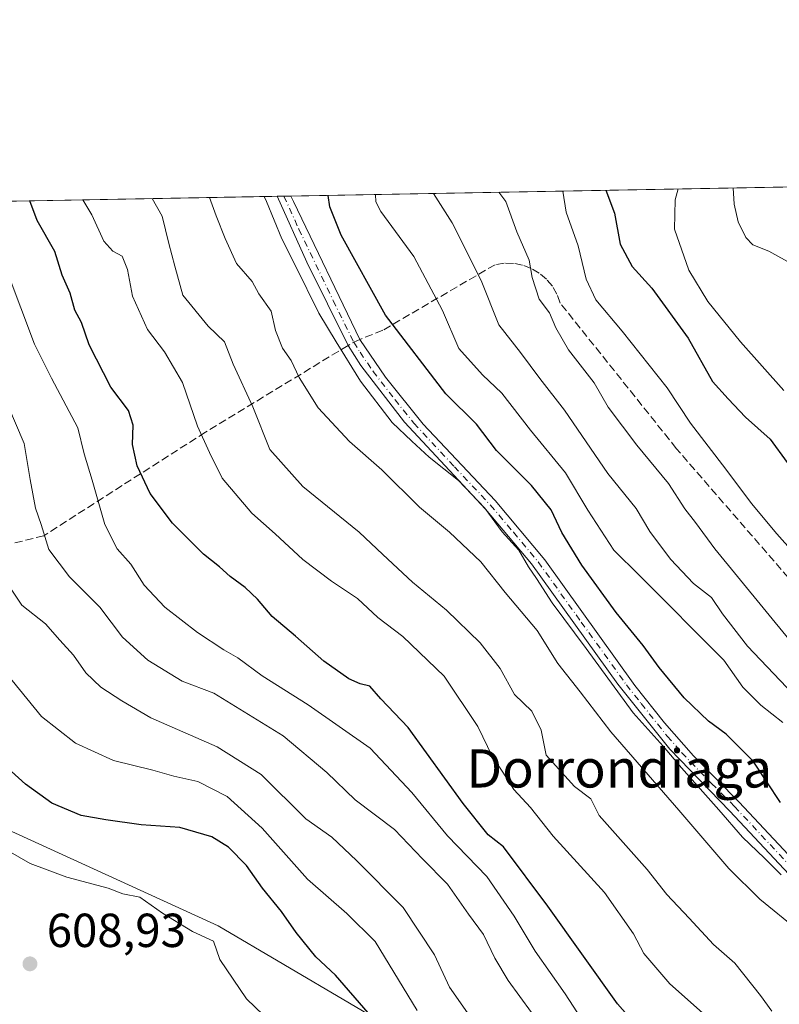
# Model space of a CAD drawing. Units: metres. Extents: x 625003 to 628470, y 4701794 to 4704169.
# Drawn here: x 626339 to 626498, y 4703963 to 4704169 of the extents above; entities that cross this region are included whole.
import ezdxf
from ezdxf.enums import TextEntityAlignment as Align

# ---------------------------------------------------------------- set-up
doc = ezdxf.new("R2010")
doc.units = ezdxf.units.M
doc.header["$MEASUREMENT"] = 0
doc.linetypes.add('DGN Style 3', pattern=[2.307223458686699, 1.648016756204785, -0.6592067024819142])
doc.linetypes.add('DGN Style 4', pattern=[2.6384748266838614, 1.318413404963828, -0.6592067024819142, 0.001648016756204785, -0.6592067024819142])
for name, color, linetype, lineweight in [('Arbolado forestal CxS', 92, 'Continuous', 0), ('Comarca CxS', 21, 'Continuous', 0), ('Comunidad Autónoma CxS', 142, 'Continuous', 0), ('Curva de nivel maestra', 30, 'Continuous', 30), ('Curva de nivel normal', 30, 'Continuous', 0), ('Matorral CxS', 135, 'Continuous', 0), ('Municipio CxS', 4, 'Continuous', 0), ('Pista no pavimentada Cxs', 111, 'Continuous', 0), ('Pista no pavimentada eje', 91, 'DGN Style 4', 0), ('Provincia CxS', 1, 'Continuous', 0), ('Punto de cota en terreno', 7, 'Continuous', 0), ('Rótulo de punto de cota en terreno', 7, 'Continuous', 0), ('Senda', 7, 'DGN Style 3', 0), ('Senda no paivmentada conexión', 7, 'DGN Style 3', 0), ('Texto cartográfico', 7, 'Continuous', 0)]:
    doc.layers.add(name, color=color, linetype=linetype, lineweight=lineweight)
doc.styles.add('Style-Arial', font='txt')

# ---------------------------------------------------------------- blocks, each defined once
blk = doc.blocks.new('5PATER')
at = {"layer": 'Punto de cota en terreno', "linetype": 'Continuous', "lineweight": 0}
h = blk.add_hatch(color=51, dxfattribs=at)
edge = h.paths.add_edge_path()
edge.add_ellipse((0, 0), major_axis=(-0.1095731443231308, -0.1110710700762829), ratio=0.9994222409660322, start_angle=0, end_angle=360)

msp = doc.modelspace()

# ---------------------------------------------------------------- linework, layer by layer
at = {"layer": 'Arbolado forestal CxS', "color": 92, "linetype": 'Continuous', "lineweight": 0, "extrusion": (0.383758514421966, 0.006983960190426936, 0.9234070754053731), "elevation": 273749.4779671063, "flags": 128}
msp.add_lwpolyline([(4691955.866357518, -657149.1992954907), (4691955.866357518, -657262.8037613112)], dxfattribs=at)
at = {"layer": 'Arbolado forestal CxS', "color": 92, "linetype": 'Continuous', "lineweight": 0, "extrusion": (0.3826757086502452, 0.006964558436720819, 0.9238564807018536), "elevation": 272979.6378335499, "flags": 128}
msp.add_lwpolyline([(4691955.300948877, -657365.7943805967), (4691955.300948877, -657470.3029142959)], dxfattribs=at)
at = {"layer": 'Arbolado forestal CxS', "color": 92, "linetype": 'Continuous', "lineweight": 0, "extrusion": (0.2005678255621123, 0.003650546773284678, 0.9796730173162584), "elevation": 143350.0098327845, "flags": 128}
msp.add_lwpolyline([(4691954.28814162, -697312.9574722013), (4691954.28814162, -697314.4046231891)], dxfattribs=at)
at = {"layer": 'Arbolado forestal CxS', "color": 92, "linetype": 'Continuous', "lineweight": 0, "extrusion": (0.1988221696215773, 0.003612942742989168, 0.9800289238138357), "elevation": 142079.8443329727, "flags": 128}
msp.add_lwpolyline([(4691975.158386343, -697433.9231385053), (4691975.158386343, -697435.3945624543)], dxfattribs=at)
at = {"layer": 'Arbolado forestal CxS', "color": 92, "linetype": 'Continuous', "lineweight": 0}
for points in [[(626222.7313000001, 4704129.312700001, 629.0675999999949), (626500.3136999998, 4704134.364499999, 510.2421000000032), (626511.2748999996, 4704115.556299999, 512.2404999999999), (626554.8598999997, 4704076.686699999, 509.4835000000021), (626603.4238999998, 4704041.7567, 507.7698999999994), (626642.6990999999, 4704021.824100001, 505.8417999999947), (626666.5557000004, 4704008.475099999, 504.4027999999962), (626690.4380999999, 4703991.499299999, 502.0363999999972), (626701.7877000002, 4703973.1973, 503.1407000000036), (626733.5219000002, 4703940.3157, 499.2786000000052), (626780.8722999999, 4703888.8969, 497.317200000005), (626825.0745000001, 4703859.4981, 494.5059000000037), (626845.7191000005, 4703845.131100001, 492.8028000000049), (626875.5941000005, 4703813.893300001, 492.0335000000051), (626899.4414999997, 4703790.7455, 490.9765999999945)], [(626222.7312000003, 4704129.312899999, 629.0675999999949), (626224.4759000001, 4704126.502900001, 628.5602000000072), (626256.2494999999, 4704077.800100001, 617.5982999999978), (626291.1971000005, 4704029.180500001, 608.3380000000034), (626326.1621000003, 4704004.055500001, 603.9168000000063), (626380.1728999997, 4703979.427100001, 603.542300000001), (626421.4691000005, 4703955.102299999, 597.6141999999963), (626457.3031000001, 4703921.1107, 595.0463000000018), (626481.1602999996, 4703890.2347, 597.9826999999932), (626481.2213000003, 4703890.1545, 597.9603999999963)], [(626721.9512999998, 4703592.721899999, 606.4795000000013), (626702.0207000002, 4703601.7279, 606.571299999996), (626675.5242999997, 4703618.817700001, 606.9358000000066), (626649.9990999997, 4703647.362500001, 605.0154999999941), (626638.9738999996, 4703680.0953, 601.3181999999942), (626624.5231, 4703698.134299999, 597.0426000000007), (626621.2663000004, 4703701.224300001, 596.1475000000064), (626603.6749, 4703717.9121, 591.7486000000063), (626579.7692999998, 4703733.164100001, 589.9008999999933), (626566.4549000004, 4703756.313100001, 590.6870000000055), (626552.3051000005, 4703762.928900001, 595.5256999999983), (626539.7253000002, 4703758.1557, 596.7929000000004), (626546.2087000003, 4703777.3759, 596.305600000007), (626547.7626999998, 4703790.7509, 595.8408999999956), (626538.4411000004, 4703807.017899999, 595.8056999999973), (626522.4879000002, 4703833.9079, 597.1656999999977), (626489.5280999999, 4703879.4047, 597.0718999999954), (626481.2213000003, 4703890.1545, 597.9603999999963), (626481.1602999996, 4703890.2347, 597.9826999999932), (626457.3031000001, 4703921.1107, 595.0463000000018), (626421.4691000005, 4703955.102299999, 597.6141999999963), (626380.1728999997, 4703979.427100001, 603.542300000001), (626326.1621000003, 4704004.055500001, 603.9168000000063)]]:
    msp.add_polyline3d(points, dxfattribs=at)
at = {"layer": 'Comarca CxS', "color": 21, "linetype": 'Continuous', "lineweight": 0, "flags": 128}
msp.add_lwpolyline([(627505.9204615428, 4701838.621834046), (625450.1996825913, 4701801.234292165), (625427.4996742702, 4701800.821445478), (625044.1800009354, 4701793.849982969), (625040.514158248, 4701998.434958922), (625040.2960430695, 4702010.607627642), (625002.7300009363, 4704107.109982943), (625436.3175193593, 4704115.000827116), (625466.190415304, 4704115.544482911), (626517.6481611053, 4704134.679925869), (626603.8365114927, 4704136.248464662), (627667.765079258, 4704155.610863674)], dxfattribs=at)
at = {"layer": 'Comunidad Autónoma CxS', "color": 142, "linetype": 'Continuous', "lineweight": 0, "flags": 128}
msp.add_lwpolyline([(625427.4996742702, 4701800.821445478), (625044.1800009354, 4701793.849982969), (625040.514158248, 4701998.434958922), (625040.2960430695, 4702010.607627642), (625002.7300009363, 4704107.109982943), (625436.3175193593, 4704115.000827116), (625466.190415304, 4704115.544482911), (626517.6481611053, 4704134.679925869), (626603.8365114927, 4704136.248464662), (627667.765079258, 4704155.610863674), (628025.3216650048, 4704162.118023547), (628427.6500009638, 4704169.439982946), (628452.053865086, 4702843.941725222), (628458.1549286484, 4702512.5618633), (628470.2400009631, 4701856.15998297), (627547.3724828496, 4701839.375724943), (627514.7362506832, 4701838.782167439), (627514.6677057121, 4701838.780920808), (627505.9204615428, 4701838.621834046), (625450.1996825913, 4701801.234292165)], close=True, dxfattribs=at)
at = {"layer": 'Curva de nivel maestra', "color": 30, "linetype": 'Continuous', "lineweight": 30, "flags": 128}
for points, elevation in [([(626461.4400000004, 4704133.657000001), (626463.2699999996, 4704128.880100001), (626464.4800000006, 4704122.380100001), (626466.9699999997, 4704117.6601), (626471.0599999997, 4704113.1601), (626478.7000000002, 4704102.670100001), (626483.79, 4704093.590100001), (626487.0700000003, 4704089.9101), (626490.7000000002, 4704086.090100001), (626495.9100000003, 4704081.460100001), (626499.4699999997, 4704076.600099999)], 525), ([(626471.8700000001, 4703954.030099999), (626463.9000000004, 4703963.0601), (626449.2800000003, 4703983.550100001), (626439.9699999997, 4703995.940099999), (626436.7999999998, 4703998.5001), (626431.5700000003, 4704005.030099999), (626419.9800000006, 4704021.0001), (626414.3200000003, 4704027.0101), (626411.9600000001, 4704029.6501), (626409.9199999999, 4704030.1801), (626407.5999999996, 4704031.1801), (626402.3200000003, 4704034.9101), (626396.4000000004, 4704040.120100001), (626391.5199999996, 4704044.2601), (626388.4699999997, 4704047.9101), (626385.8799999999, 4704050.390100001), (626382.7300000006, 4704052.6501), (626380.4699999997, 4704054.720100001), (626377.0899999999, 4704057.340100001), (626370.5999999996, 4704063.850099999), (626365.9600000001, 4704070.0601), (626363.1900000004, 4704075.860099999), (626362.25, 4704080.340100001), (626362.3499999996, 4704084.420100001), (626361.4000000004, 4704087.450099999), (626357.7000000002, 4704092.350099999), (626353.1799999997, 4704101.2601), (626351.5700000003, 4704105.940099999), (626350.1699999999, 4704108.540100001), (626349.1799999997, 4704112.090100001), (626347.5099999999, 4704115.840100001), (626345.9800000006, 4704120.8201), (626342.2800000003, 4704127.3101), (626340.7207000004, 4704131.460000001)], 575), ([(626498.0599999997, 4704005.270099999), (626492.3300000001, 4704013.920100001), (626486.6900000004, 4704019.620100001), (626482.9699999997, 4704022.340100001), (626477.8700000001, 4704027.2301), (626472.6100000005, 4704033.5701), (626469.29, 4704038.1801), (626463.5999999996, 4704045.100099999), (626456.4400000004, 4704055.0601), (626452.2199999997, 4704061.920100001), (626450.0199999996, 4704066.640100001), (626445.8499999996, 4704071.780099999), (626438.5099999999, 4704079.100099999), (626434.3200000003, 4704084.610099999), (626427.8799999999, 4704090.950099999), (626415.2400000002, 4704107.4801), (626405.9500000002, 4704124.280099999), (626403.6100000005, 4704130.220100001), (626403.2379999999, 4704132.597800001)], 550), ([(626411.6100000005, 4703961.1601), (626404.8099999997, 4703969.0601), (626400.6399999997, 4703972.920100001), (626396.5300000003, 4703977.970100001), (626393.4600000001, 4703982.440099999), (626389.4600000001, 4703987.3201), (626386.1399999997, 4703992.0801), (626382.3600000005, 4703995.870100001), (626378.8499999996, 4703998.100099999), (626372.1399999997, 4704000.0601), (626364.0800000001, 4704000.610099999), (626356.6500000004, 4704001.6601), (626351.4600000001, 4704002.520099999), (626345.3499999996, 4704005.1501), (626339.8200000003, 4704009.100099999), (626332.3700000001, 4704015.7301)], 600)]:
    msp.add_lwpolyline(points, dxfattribs=dict(at, elevation=elevation))
at = {"layer": 'Curva de nivel normal', "color": 30, "linetype": 'Continuous', "lineweight": 0, "flags": 128}
for points, elevation in [([(626499.7800000003, 4704039.520099999), (626484.29, 4704058.5001), (626480.2599999999, 4704063.9801), (626478.0099999999, 4704066.880100001), (626474.5499999998, 4704072.140100001), (626467.9400000004, 4704080.190099999), (626461.9600000001, 4704088.210100001), (626459.0099999999, 4704093.2601), (626453.6399999997, 4704100.220100001), (626450.9299999997, 4704104.840100001), (626449.6200000001, 4704107.960100001), (626447.5, 4704110.8201), (626446.0199999996, 4704115.380100001), (626445.4000000004, 4704118.9801), (626442.8200000003, 4704124.960100001), (626440.5099999999, 4704131.340100001), (626439.0266000006, 4704133.249100001)], 535), ([(626500.7400000002, 4704057.7401), (626497.2999999998, 4704061.590100001), (626491.9400000004, 4704067.960100001), (626486.6100000005, 4704075.200099999), (626479.1699999999, 4704084.8201), (626474.2800000003, 4704092.200099999), (626464.8700000001, 4704104.120100001), (626459.3200000003, 4704110.6801), (626457.3399999999, 4704115.020099999), (626455.6299999999, 4704122.020099999), (626453.1100000005, 4704129.040100001), (626452.4160000002, 4704133.492900001)], 530), ([(626476.6040000003, 4704133.9331), (626475.9500000002, 4704131.6801), (626475.8099999997, 4704125.5001), (626478.8300000001, 4704116.920100001), (626482.7999999998, 4704110.370100001), (626489.6500000004, 4704101.9001), (626498.7800000003, 4704091.6501)], 520), ([(626500.7699999996, 4704118.020099999), (626495.6200000001, 4704120.870100001), (626492.2800000003, 4704122.190099999), (626490.8099999997, 4704123.7301), (626489.1799999997, 4704127.040100001), (626488.3600000005, 4704130.7401), (626488.1283, 4704134.1428)], 515), ([(626351.8395999996, 4704131.6624), (626353.7000000002, 4704128.540100001), (626356.2599999999, 4704122.960100001), (626358.0800000001, 4704120.860099999), (626360.04, 4704119.840100001), (626361.1799999997, 4704117.040100001), (626362.2199999997, 4704111.460100001), (626365.3499999996, 4704104.450099999), (626368.9100000003, 4704099.780099999), (626372.7100000001, 4704093.360099999), (626375.8799999999, 4704084.220100001), (626378.3399999999, 4704078.700099999), (626381.0599999997, 4704073.3101), (626387.2599999999, 4704065.920100001), (626392.1500000004, 4704061.600099999), (626397.9299999997, 4704056.2401), (626403.9299999997, 4704051.670100001), (626409.3899999997, 4704048.020099999), (626413.6399999997, 4704044.0801), (626418.9000000004, 4704040.0801), (626427.5700000003, 4704031.7301), (626434.6500000004, 4704021.2301), (626437.6799999997, 4704014.8301), (626439.8700000001, 4704011.620100001), (626442.1399999997, 4704008.0101), (626445.6500000004, 4704004.200099999), (626450.4100000003, 4703998.220100001), (626461.1399999997, 4703986.360099999), (626467.2199999997, 4703977.720100001), (626469.4199999999, 4703973.610099999), (626474.8799999999, 4703967.2601), (626481.6900000004, 4703961.1801)], 570), ([(626496.2199999997, 4703961.5001), (626493.8499999996, 4703964.790100001), (626488.4500000002, 4703971.540100001), (626483.9800000006, 4703975.520099999), (626478.9400000004, 4703981.030099999), (626474.2400000002, 4703985.9801), (626470.0800000001, 4703991.200099999), (626460.0199999996, 4704002.5601), (626458.29, 4704006.040100001), (626454.8799999999, 4704008.590100001), (626448.9199999999, 4704015.1801), (626447.8899999997, 4704020.470100001), (626445.9400000004, 4704024.4101), (626442.2699999996, 4704027.890100001), (626439.29, 4704033.390100001), (626435.1299999999, 4704038.720100001), (626428.04, 4704045.620100001), (626420.9000000004, 4704051.4801), (626414.6799999997, 4704057.2601), (626409.7199999997, 4704061.970100001), (626397.9400000004, 4704071.520099999), (626391.04, 4704079.290100001), (626387.4400000004, 4704088.2601), (626383.3099999997, 4704097.200099999), (626381.5499999998, 4704101.9001), (626378.1299999999, 4704105.1601), (626372.7800000003, 4704111.6501), (626371.1399999997, 4704117.780099999), (626369.8200000003, 4704122.5001), (626368.4299999997, 4704128.2601), (626366.3797000004, 4704131.926999999)], 565), ([(626378.3640999999, 4704132.145099999), (626379.7400000002, 4704128.270099999), (626381.6600000003, 4704123.5701), (626384.0499999998, 4704118.290100001), (626387.3300000001, 4704114.5601), (626388.7000000002, 4704111.920100001), (626391.3099999997, 4704108.300100001), (626392.2400000002, 4704104.2301), (626393.7000000002, 4704100.540100001), (626395.4900000002, 4704098.0001), (626397.1600000003, 4704094.370100001), (626401.1200000001, 4704088.030099999), (626407.7300000006, 4704080.950099999), (626414.4900000002, 4704075.040100001), (626422.4100000003, 4704067.210100001), (626428.6600000003, 4704061.940099999), (626435.2699999996, 4704055.710100001), (626440.3499999996, 4704049.280099999), (626447.0599999997, 4704041.3101), (626451.3700000001, 4704034.4101), (626456.0800000001, 4704028.5101), (626462.4600000001, 4704020.0601), (626476.7400000002, 4704003.670100001), (626487.1900000004, 4703991.450099999), (626493.7400000002, 4703985.0101), (626501.5899999999, 4703978.540100001)], 560), ([(626498.1799999997, 4703990.110099999), (626494.7000000002, 4703993.620100001), (626490.0800000001, 4703998.0001), (626485.1399999997, 4704003.7301), (626477.29, 4704012.550100001), (626473.4800000006, 4704017.0701), (626467.1600000003, 4704024.0801), (626457.3399999999, 4704037.600099999), (626450.2300000006, 4704047.1601), (626446.9000000004, 4704052.280099999), (626445.2100000001, 4704054.670100001), (626443.2100000001, 4704058.1601), (626439.75, 4704062.0601), (626436.0599999997, 4704066.9901), (626430.54, 4704072.800100001), (626424.4400000004, 4704077.690099999), (626420.7800000003, 4704081.020099999), (626416.6900000004, 4704084.9301), (626410.0499999998, 4704093.630100001), (626404.9400000004, 4704101.860099999), (626401.29, 4704107.9101), (626396.3600000005, 4704117.960100001), (626393.54, 4704123.5101), (626390.3399999999, 4704131.3201), (626389.8046000004, 4704132.3533)], 555.0000000000001), ([(626413.1613999996, 4704132.7785), (626413.2699999996, 4704131.270099999), (626414.3200000003, 4704129.210100001), (626421.1900000004, 4704119.770099999), (626427.2400000002, 4704108.440099999), (626430.6600000003, 4704100.460100001), (626435.5899999999, 4704094.970100001), (626439.6799999997, 4704091.110099999), (626445.6799999997, 4704083.340100001), (626453.0199999996, 4704074.4101), (626457.6699999999, 4704066.600099999), (626463.1399999997, 4704058.210100001), (626468.5300000003, 4704052.9001), (626486.2100000001, 4704035.130100001), (626490.1799999997, 4704029.440099999), (626493.9500000002, 4704025.6801), (626498.5700000003, 4704022.050100001)], 545), ([(626504.7999999998, 4704023.630100001), (626491.1200000001, 4704038.040100001), (626485.9100000003, 4704044.8301), (626483.6200000001, 4704048.280099999), (626479.8300000001, 4704051.210100001), (626475.0199999996, 4704056.3301), (626470.7000000002, 4704062.120100001), (626467.8200000003, 4704066.940099999), (626461.8799999999, 4704074.2401), (626452.7800000003, 4704087.550100001), (626447.5800000001, 4704094.1601), (626443.5599999997, 4704099.670100001), (626439.0499999998, 4704105.420100001), (626435.3200000003, 4704114.770099999), (626429.2400000002, 4704126.870100001), (626425.3536, 4704133.000399999)], 540), ([(626458.8600000005, 4703955.960100001), (626452.9000000004, 4703965.130100001), (626446.6399999997, 4703974.0801), (626442.2100000001, 4703981.450099999), (626436.4800000006, 4703989.7401), (626428.2599999999, 4703998.2601), (626420.7599999999, 4704007.350099999), (626412.0800000001, 4704016.6601), (626399.0300000003, 4704025.770099999), (626389.3899999997, 4704031.840100001), (626384.3200000003, 4704035.630100001), (626381.3499999996, 4704037.270099999), (626375.8899999997, 4704040.890100001), (626369, 4704046.2601), (626364.7100000001, 4704050.860099999), (626361.8799999999, 4704055.2401), (626359.0300000003, 4704058.450099999), (626356.4199999999, 4704063.550100001), (626353.7999999998, 4704072.870100001), (626352.0899999999, 4704078.4001), (626350.7599999999, 4704083.8101), (626345.2300000006, 4704094.270099999), (626341.7199999997, 4704101.370100001), (626335.9800000006, 4704116.630100001)], 580), ([(626445.8600000005, 4703961.2301), (626440.9600000001, 4703967.920100001), (626438.1500000004, 4703972.610099999), (626435.8099999997, 4703977.5701), (626432.6600000003, 4703981.880100001), (626428.2300000006, 4703988.1501), (626423, 4703993.4801), (626417.1200000001, 4703999.630100001), (626408.9400000004, 4704005.850099999), (626402.9600000001, 4704011.540100001), (626393.8399999999, 4704019.2401), (626379.3099999997, 4704028.170100001), (626372.6600000003, 4704030.7401), (626365.4400000004, 4704035.120100001), (626360.1399999997, 4704039.960100001), (626355.4000000004, 4704046.200099999), (626349.0300000003, 4704052.590100001), (626344.7100000001, 4704058.3101), (626343.1200000001, 4704063.550100001), (626341.9299999997, 4704066.9901), (626340.79, 4704072.9801), (626339.5499999998, 4704080.540100001), (626336.0800000001, 4704088.590100001)], 585), ([(626433.4600000001, 4703959.7301), (626428.6900000004, 4703966.530099999), (626425.5599999997, 4703973.3201), (626418.9800000006, 4703983.270099999), (626409.2000000002, 4703993.0801), (626404.0199999996, 4703997.970100001), (626398.5999999996, 4704001.850099999), (626389.2199999997, 4704011.140100001), (626380.0099999999, 4704016.920100001), (626366.0800000001, 4704023.0001), (626360, 4704026.5801), (626355.5899999999, 4704029.4301), (626352.4800000006, 4704032.460100001), (626349.8600000005, 4704036.170100001), (626347, 4704039.280099999), (626344, 4704042.7501), (626339.0499999998, 4704046.6501), (626334.1799999997, 4704053.9001)], 590), ([(626421.8799999999, 4703961.620100001), (626413.1200000001, 4703976.120100001), (626407.1600000003, 4703981.9901), (626398.8799999999, 4703989.1801), (626389.3799999999, 4703999.9101), (626382.0800000001, 4704006.540100001), (626375.9299999997, 4704009.6501), (626370.8799999999, 4704010.800100001), (626366.5300000003, 4704012.030099999), (626358.2599999999, 4704014.0801), (626350.2599999999, 4704017.7301), (626343.1699999999, 4704023.3201), (626335.4800000006, 4704032.720100001)], 595), ([(626389.7100000001, 4703960.640100001), (626386.1299999999, 4703964.120100001), (626380.54, 4703972.3201), (626379.1799999997, 4703976.1601), (626374.8300000001, 4703978.1801), (626368.4900000002, 4703982.0801), (626363.7999999998, 4703985.390100001), (626360.1900000004, 4703986.110099999), (626357.1399999997, 4703987.280099999), (626348.4800000006, 4703989.630100001), (626340.7800000003, 4703992.4801), (626336.1799999997, 4703995.1601)], 605)]:
    msp.add_lwpolyline(points, dxfattribs=dict(at, elevation=elevation))
at = {"layer": 'Matorral CxS', "color": 135, "linetype": 'Continuous', "lineweight": 0}
for points in [[(626222.7312000003, 4704129.312899999, 629.0675999999949), (626224.4759000001, 4704126.502900001, 628.5602000000072), (626256.2494999999, 4704077.800100001, 617.5982999999978), (626291.1971000005, 4704029.180500001, 608.3380000000034), (626326.1621000003, 4704004.055500001, 603.9168000000063), (626380.1728999997, 4703979.427100001, 603.542300000001), (626421.4691000005, 4703955.102299999, 597.6141999999963), (626457.3031000001, 4703921.1107, 595.0463000000018), (626481.1602999996, 4703890.2347, 597.9826999999932), (626481.2213000003, 4703890.1545, 597.9603999999963)], [(626326.1621000003, 4704004.055500001, 603.9168000000063), (626380.1728999997, 4703979.427100001, 603.542300000001), (626421.4691000005, 4703955.102299999, 597.6141999999963)]]:
    msp.add_polyline3d(points, dxfattribs=at)
at = {"layer": 'Municipio CxS', "color": 4, "linetype": 'Continuous', "lineweight": 0, "flags": 128}
msp.add_lwpolyline([(627505.9204615428, 4701838.621834046), (625450.1996825913, 4701801.234292165), (625427.4996742702, 4701800.821445478), (625044.1800009354, 4701793.849982969), (625040.514158248, 4701998.434958922), (625040.2960430695, 4702010.607627642), (625002.7300009363, 4704107.109982943), (625436.3175193593, 4704115.000827116), (625466.190415304, 4704115.544482911), (626517.6481611053, 4704134.679925869), (626603.8365114927, 4704136.248464662), (627667.765079258, 4704155.610863674)], dxfattribs=at)
at = {"layer": 'Pista no pavimentada Cxs', "color": 111, "linetype": 'Continuous', "lineweight": 0, "extrusion": (0.4422196334669407, 0.008042325492510622, 0.8968707358237513), "elevation": 315335.8923364223, "flags": 128}
msp.add_lwpolyline([(4691964.812428121, -638168.5562048643), (4691964.81242812, -638171.7448168786)], dxfattribs=at)
at = {"layer": 'Pista no pavimentada Cxs', "color": 111, "linetype": 'Continuous', "lineweight": 0}
for points in [[(626501.9101, 4703987.9801, 561.6545999999944), (626487.4301000005, 4704003.4801, 557.9330000000045), (626474.8701, 4704016.420100001, 561.3288999999932), (626463.9401000004, 4704030.0801, 560.428700000004), (626445.8701, 4704055.290100001, 559.5820999999996), (626436.2100999998, 4704066.7601, 560.2715000000027), (626419.2600999996, 4704085.0001, 559.5602000000072), (626410.0701000001, 4704096.9001, 561.6377999999969), (626407.4190999996, 4704101.125299999, 558.797200000001), (626398.7801000001, 4704118.610099999, 557.0331000000006), (626392.5701000001, 4704132.4001, 558.202900000004), (626392.5685000002, 4704132.4036, 558.2035000000033), (626395.4277999997, 4704132.455600001, 556.7932000000001), (626395.9801000003, 4704131.301899999, 556.2565999999933), (626409.8494999995, 4704102.3817, 558.1566000000021), (626415.2701000003, 4704094.4801, 557.9597000000067), (626423.1801000005, 4704084.620100001, 557.7679999999964), (626438.2500999998, 4704068.5701, 558.2997000000032), (626448.6501000002, 4704056.1601, 556.1186000000016), (626467.5500999996, 4704029.8301, 557.1279999999971), (626473.7500999998, 4704021.9801, 558.5604000000021), (626479.8000999996, 4704015.040100001, 558.8546999999963), (626489.4001000002, 4704005.370100001, 557.1812000000064), (626503.8800999997, 4703989.870100001, 560.5458999999975)], [(626530.6101000002, 4703959.600099999, 559.3533000000025), (626522.8800999997, 4703966.600099999, 560.1649999999936), (626501.9101, 4703987.9801, 561.6545999999944), (626487.4301000005, 4704003.4801, 557.9330000000045), (626474.8701, 4704016.420100001, 561.3288999999932), (626463.9401000004, 4704030.0801, 560.428700000004), (626445.8701, 4704055.290100001, 559.5820999999996), (626436.2100999998, 4704066.7601, 560.2715000000027), (626419.2600999996, 4704085.0001, 559.5602000000072), (626410.0701000001, 4704096.9001, 561.6377999999969), (626407.4190999996, 4704101.125299999, 558.797200000001), (626398.7801000001, 4704118.610099999, 557.0331000000006), (626392.5701000001, 4704132.4001, 558.202900000004), (626392.5685999999, 4704132.4036, 558.2033999999985)], [(626395.4278999995, 4704132.455600001, 556.7930999999953), (626395.9801000003, 4704131.301899999, 556.2565999999933), (626409.8494999995, 4704102.3817, 558.1566000000021), (626415.2701000003, 4704094.4801, 557.9597000000067), (626423.1801000005, 4704084.620100001, 557.7679999999964), (626438.2500999998, 4704068.5701, 558.2997000000032), (626448.6501000002, 4704056.1601, 556.1186000000016), (626467.5500999996, 4704029.8301, 557.1279999999971), (626473.7500999998, 4704021.9801, 558.5604000000021), (626479.8000999996, 4704015.040100001, 558.8546999999963), (626489.4001000002, 4704005.370100001, 557.1812000000064), (626503.8800999997, 4703989.870100001, 560.5458999999975), (626521.4200999998, 4703971.9801, 556.6769999999962), (626524.8501000004, 4703968.4901, 558.6010999999999), (626532.4001000002, 4703961.6601, 558.7249000000012)]]:
    msp.add_polyline3d(points, dxfattribs=at)
at = {"layer": 'Pista no pavimentada eje', "color": 91, "linetype": 'DGN Style 4', "lineweight": 0}
for points in [[(626393.9861000003, 4704132.429400001, 557.5010000000038), (626397.1051000003, 4704125.530099999, 554.7158000000054), (626404.2801000001, 4704110.5551, 559.3600000000006), (626408.5950999996, 4704101.8201, 558.167300000001)], [(626408.5950999996, 4704101.8201, 558.167300000001), (626409.9250999996, 4704099.700099999, 560.1003999999957), (626412.6700999998, 4704095.690099999, 559.4807000000001), (626417.2651000004, 4704089.7401, 556.9989999999962), (626421.2200999996, 4704084.8101, 558.3647999999957), (626429.6951000001, 4704075.690099999, 559.75), (626437.2301000003, 4704067.665100001, 558.3019999999962), (626442.0601000005, 4704061.9301, 557.4790999999968), (626447.2600999996, 4704055.725099999, 556.9820000000036), (626456.2950999998, 4704043.120100001, 556.1858999999968), (626465.7451, 4704029.9551, 558.8019000000058), (626468.8450999996, 4704026.030099999, 558.311400000006), (626474.3101000005, 4704019.200099999, 560.3405000000057), (626477.3350999998, 4704015.7301, 558.5556999999973), (626483.6151000002, 4704009.2601, 558.1757999999973), (626488.4151, 4704004.425100001, 557.3418999999994), (626502.8951000003, 4703988.925100001, 561.0687000000034), (626511.6651, 4703979.9801, 558.7826999999961), (626521.3551000003, 4703970.100099999, 558.6557999999932), (626523.8651000002, 4703967.545100001, 559.3867000000029), (626527.7301000003, 4703964.045100001, 557.7467999999935), (626531.5050999997, 4703960.630100001, 558.8156000000017)]]:
    msp.add_polyline3d(points, dxfattribs=at)
at = {"layer": 'Provincia CxS', "color": 1, "linetype": 'Continuous', "lineweight": 0, "flags": 128}
msp.add_lwpolyline([(625427.4996742702, 4701800.821445478), (625044.1800009354, 4701793.849982969), (625040.514158248, 4701998.434958922), (625040.2960430695, 4702010.607627642), (625002.7300009363, 4704107.109982943), (625436.3175193593, 4704115.000827116), (625466.190415304, 4704115.544482911), (626517.6481611053, 4704134.679925869), (626603.8365114927, 4704136.248464662), (627667.765079258, 4704155.610863674), (628025.3216650048, 4704162.118023547), (628427.6500009638, 4704169.439982946), (628452.053865086, 4702843.941725222), (628458.1549286484, 4702512.5618633), (628470.2400009631, 4701856.15998297), (627547.3724828496, 4701839.375724943), (627514.7362506832, 4701838.782167439), (627514.6677057121, 4701838.780920808), (627505.9204615428, 4701838.621834046), (625450.1996825913, 4701801.234292165)], close=True, dxfattribs=at)
at = {"layer": 'Senda', "color": 7, "linetype": 'DGN Style 3', "lineweight": 0}
for points in [[(626407.4190999996, 4704101.125299999, 558.797200000001), (626377.5231, 4704082.924500001, 574.6383999999962), (626343.6564999997, 4704061.228700001, 595.1717999999964), (626330.9565000003, 4704058.0537, 600.6701999999932), (626324.6064999999, 4704059.641100001, 599.034599999999), (626324.0773, 4704068.6369, 598.4680999999982), (626317.2686999999, 4704083.665300001, 597.7456999999995), (626304.0395000001, 4704109.859099999, 599.5500000000029), (626296.6310999999, 4704128.9091, 599.3839000000007), (626296.0338000003, 4704130.6468, 598.5622000000003)], [(626717.5135000005, 4703869.987500001, 527.0862999999954), (626684.9167, 4703900.467499999, 526.6229000000021), (626674.7566999998, 4703907.8759, 533.6206999999995), (626641.3132999997, 4703935.3925, 535.1160999999993), (626601.3082999998, 4703973.280900001, 535.6910999999964), (626574.2149, 4703988.5209, 539.181700000001), (626560.6681000004, 4704001.644300001, 538.9465000000055), (626553.2597000003, 4704009.0527, 538.0819999999949), (626544.3696999997, 4704014.9793, 539.1159000000043), (626531.4581000004, 4704022.599300001, 540.1581000000006), (626510.2912999997, 4704040.1677, 539.3686000000016), (626476.2128999997, 4704079.537900001, 535.9498000000021), (626451.8712999999, 4704110.017899999, 542.8261999999959), (626451.2049000004, 4704111.848300001, 542.2263999999996), (626450.2346999999, 4704113.5373, 542.4542999999976), (626448.9890999999, 4704115.0349, 543.062699999995), (626447.5053000003, 4704116.296700001, 543.6138999999966), (626445.8268999998, 4704117.285499999, 542.8579999999929), (626444.0038999999, 4704117.971899999, 541.7406000000046), (626442.0903000003, 4704118.3355, 541.2284999999974), (626440.1426999997, 4704118.365499999, 541.7863000000071), (626438.2187000001, 4704118.0613, 542.157600000006), (626414.6706999998, 4704104.3029, 559.3785999999964), (626409.8494999995, 4704102.3817, 558.1566000000021)]]:
    msp.add_polyline3d(points, dxfattribs=at)
at = {"layer": 'Senda no paivmentada conexión', "color": 7, "linetype": 'DGN Style 3', "lineweight": 0, "extrusion": (-0.394893593317717, 0.8866280421943155, 0.2407275737245257), "elevation": 3923558.212293698, "flags": 128}
msp.add_lwpolyline([(-2486122.523341839, -972550.5551281635), (-2486121.148966753, -972550.5441039721), (-2486119.792015878, -972549.8951190945)], dxfattribs=at)

# ---------------------------------------------------------------- block references
at = {"layer": 'Punto de cota en terreno', "color": 7, "linetype": 'Continuous', "lineweight": 0, "xscale": 10, "yscale": 10, "zscale": 10}
msp.add_blockref('5PATER', (626340.7400000002, 4703971.430000001, 608.929999999993), dxfattribs=at)

# ---------------------------------------------------------------- texts
at = {"layer": 'Rótulo de punto de cota en terreno', "color": 7, "linetype": 'Continuous', "lineweight": 0, "style": 'Style-Arial'}
msp.add_text('608,93', height=7.000000000000002, dxfattribs=at).set_placement((626344.2677999996, 4703974.957800001))
at = {"layer": 'Texto cartográfico', "color": 7, "linetype": 'Continuous', "lineweight": 0, "style": 'Style-Arial'}
msp.add_text('Dorrondiaga', height=8, dxfattribs=at).set_placement((626464.2573024392, 4704012.41015), align=Align.MIDDLE_CENTER)

doc.saveas('drawing.dxf')
